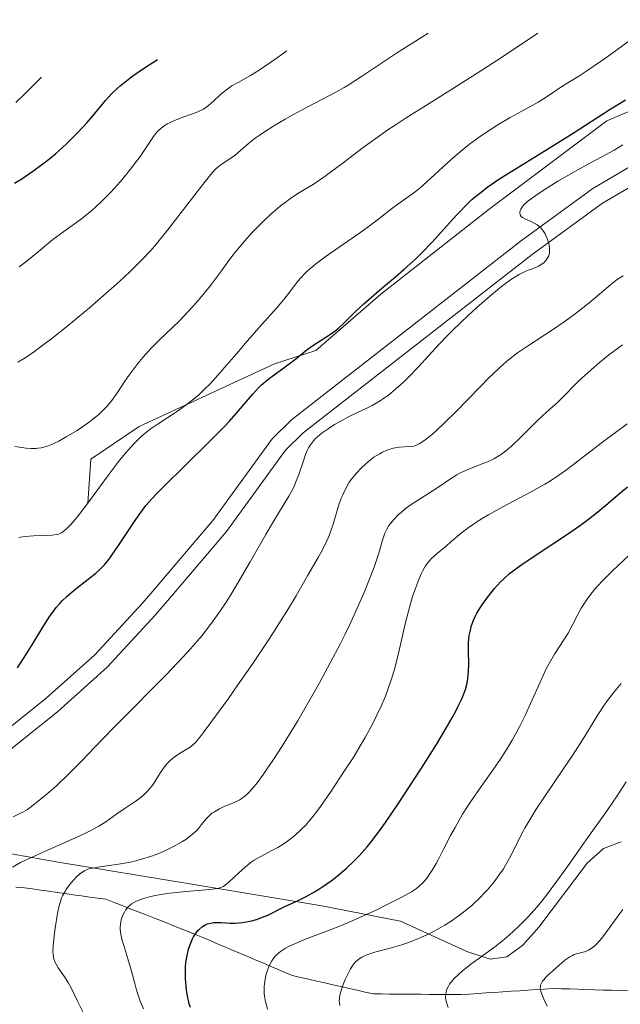
# Model space of a CAD drawing. Units: metres. Extents: x 654423 to 661319, y 4762562 to 4767344.
# Drawn here: x 655981 to 656049, y 4764038 to 4764150 of the extents above; entities that cross this region are included whole.
import ezdxf

# ---------------------------------------------------------------- set-up
doc = ezdxf.new("R2010")
doc.units = ezdxf.units.M
doc.header["$MEASUREMENT"] = 0
doc.linetypes.add('DGN Style 3', pattern=[124.48688, 88.9192, -35.56768])
doc.linetypes.add('DGN Style 7', pattern=[177.8384, 80.02728, -35.56768, 26.67576, -35.56768])
for name, color, linetype, lineweight in [('Entidades rústicas y varios', 7, 'Continuous', 0), ('Hidrografía', 7, 'Continuous', 0), ('Relieve y altimetría', 7, 'Continuous', 0), ('Viales y ferrocarril', 7, 'Continuous', 0)]:
    doc.layers.add(name, color=color, linetype=linetype, lineweight=lineweight)

msp = doc.modelspace()

# ---------------------------------------------------------------- linework, layer by layer
at = {"layer": 'Entidades rústicas y varios', "color": 92, "linetype": 'DGN Style 3', "lineweight": 0}
for points in [[(655945.05, 4764061.1, 959.93), (655985.35, 4764053.95, 938.83), (656000.57, 4764051.44, 930.13), (656015.41, 4764048.95, 921.15), (656024.36, 4764047.2, 915.38), (656031.91, 4764043.74, 909.17), (656034.6, 4764042.88, 907.45), (656036.47, 4764043.13, 906.6), (656038.31, 4764044.46, 905.98), (656040.15, 4764046.52, 905.56), (656045.64, 4764053.81, 905.11), (656047.5, 4764055.5, 905.11), (656049.52, 4764056.27, 905.12)], [(656049.52, 4764056.27, 905.12), (656047.5, 4764055.5, 905.11), (656045.64, 4764053.81, 905.11), (656040.15, 4764046.52, 905.56), (656038.31, 4764044.46, 905.98), (656036.47, 4764043.13, 906.6), (656034.6, 4764042.88, 907.45), (656031.91, 4764043.74, 909.17), (656024.36, 4764047.2, 915.38), (656015.41, 4764048.95, 921.15), (656000.57, 4764051.44, 930.13), (655985.35, 4764053.95, 938.83), (655945.05, 4764061.1, 959.93)]]:
    msp.add_polyline3d(points, dxfattribs=at)
at = {"layer": 'Hidrografía', "color": 142, "linetype": 'DGN Style 3', "lineweight": 13}
msp.add_polyline3d([(656050.32, 4764039.27, 901.24), (656049.37, 4764039.3, 901.26), (656048.41, 4764039.33, 901.34), (656047.46, 4764039.36, 901.55), (656046.51, 4764039.39, 901.84), (656045.56, 4764039.42, 902.14), (656044.6, 4764039.45, 902.53), (656043.65, 4764039.48, 903.08), (656042.7, 4764039.51, 903.69), (656041.74, 4764039.53, 904.17), (656040.79, 4764039.47, 904.63), (656039.84, 4764039.41, 904.96), (656038.89, 4764039.34, 905.26), (656037.94, 4764039.28, 905.71), (656036.99, 4764039.22, 906.22), (656036.03, 4764039.15, 906.8), (656035.08, 4764039.09, 907.62), (656034.13, 4764039.03, 908.2), (656033.18, 4764038.96, 908.66), (656032.23, 4764038.9, 909.13), (656031.27, 4764038.84, 909.57), (656030.36, 4764038.84, 909.86), (656029.45, 4764038.85, 909.98), (656028.54, 4764038.86, 910.05), (656027.63, 4764038.86, 910.21), (656026.73, 4764038.87, 910.66), (656025.82, 4764038.88, 910.92), (656024.91, 4764038.89, 911.14), (656024, 4764038.89, 911.58), (656023.09, 4764038.9, 912.04), (656022.18, 4764038.91, 912.53), (656021.27, 4764038.91, 913.07), (656020.34, 4764039.12, 913.69), (656019.42, 4764039.33, 914.19), (656018.5, 4764039.54, 914.56), (656017.57, 4764039.75, 915), (656016.65, 4764039.96, 915.59), (656015.73, 4764040.17, 916.2), (656014.81, 4764040.38, 916.65), (656013.88, 4764040.59, 917.24), (656012.96, 4764040.8, 917.74), (656012.04, 4764041.01, 918.33), (656011.19, 4764041.37, 918.82), (656010.34, 4764041.73, 919.25), (656009.5, 4764042.09, 919.7), (656008.65, 4764042.45, 920.23), (656007.81, 4764042.81, 920.68), (656006.96, 4764043.17, 921.14), (656006.11, 4764043.53, 921.92), (656005.27, 4764043.88, 922.43), (656004.42, 4764044.24, 922.91), (656003.57, 4764044.6, 923.39), (656002.73, 4764044.96, 923.91), (656001.81, 4764045.34, 924.43), (656000.89, 4764045.71, 924.87), (655999.98, 4764046.09, 925.35), (655999.06, 4764046.46, 925.87), (655998.14, 4764046.84, 926.58), (655997.22, 4764047.21, 927.19), (655996.3, 4764047.57, 927.7), (655995.38, 4764047.92, 928.27), (655994.46, 4764048.28, 928.88), (655993.54, 4764048.63, 929.56), (655992.62, 4764048.99, 930.23), (655991.7, 4764049.34, 930.8), (655990.78, 4764049.7, 931.48), (655989.85, 4764049.83, 931.95), (655988.92, 4764049.96, 932.7), (655987.99, 4764050.09, 933.4), (655987.06, 4764050.22, 934.05), (655986.13, 4764050.35, 934.68), (655985.2, 4764050.49, 935.36), (655984.27, 4764050.62, 935.99), (655983.34, 4764050.75, 936.59), (655982.41, 4764050.88, 937.2), (655981.48, 4764051.01, 937.8), (655980.5, 4764051.1, 938.33)], dxfattribs=at)
at = {"layer": 'Relieve y altimetría', "color": 36, "linetype": 'Continuous', "lineweight": 0, "flags": 128}
for points, elevation in [([(656013.78, 4764140.05), (656017, 4764141.72), (656017.93, 4764142.24), (656018.39, 4764142.51), (656019.93, 4764143.52), (656022.19, 4764145.04), (656023.91, 4764146.16), (656027.51, 4764148.45)], 965), ([(656015.77, 4764132.14), (656016.4, 4764132.59), (656017.82, 4764133.67), (656020.11, 4764135.4), (656021.45, 4764136.38), (656022.93, 4764137.42), (656023.74, 4764137.96), (656025.02, 4764138.8), (656027.92, 4764140.63), (656032.59, 4764143.57), (656035.33, 4764145.33), (656038.38, 4764147.34), (656040.03, 4764148.45)], 960), ([(655980.84, 4764090.95), (655981.04, 4764091), (655981.52, 4764091.07), (655982.52, 4764091.13), (655983.97, 4764091.17), (655984.63, 4764091.21), (655985.13, 4764091.29), (655985.37, 4764091.35), (655985.71, 4764091.5), (655986.06, 4764091.74), (655986.25, 4764091.9), (655986.56, 4764092.19), (655986.78, 4764092.43), (655987.28, 4764093.01), (655987.71, 4764093.56), (655988.7, 4764094.86), (655990.87, 4764097.83), (655991.9, 4764099.21), (655992.36, 4764099.81), (655993.22, 4764100.84), (655993.99, 4764101.68), (655994.48, 4764102.16), (655994.81, 4764102.46), (655995.46, 4764103), (655995.84, 4764103.29), (655996.63, 4764103.85), (655999.04, 4764105.44), (656000.08, 4764106.18), (656000.59, 4764106.58), (656001.36, 4764107.23), (656002.14, 4764107.96), (656002.55, 4764108.36), (656002.96, 4764108.8), (656003.81, 4764109.75), (656005.65, 4764111.9), (656006.64, 4764113.06), (656008.22, 4764114.84), (656010.23, 4764117.1), (656011.07, 4764118.1), (656011.75, 4764118.98), (656012.55, 4764120.03), (656012.97, 4764120.53), (656013.45, 4764121.04), (656013.72, 4764121.3), (656014.17, 4764121.7), (656014.68, 4764122.12), (656015.87, 4764123.02), (656019.85, 4764125.78), (656021.54, 4764127.03), (656023.33, 4764128.42), (656024.06, 4764128.97), (656025.89, 4764130.26), (656026.56, 4764130.78), (656026.93, 4764131.11), (656028.27, 4764132.33), (656029.67, 4764133.64), (656030.43, 4764134.32), (656031.62, 4764135.32), (656032.24, 4764135.81), (656033.48, 4764136.71), (656034.7, 4764137.52), (656035.47, 4764138), (656036.87, 4764138.83), (656038.13, 4764139.52), (656039.46, 4764140.23), (656040.05, 4764140.58), (656040.97, 4764141.17), (656042.4, 4764142.13), (656043.25, 4764142.67), (656044.71, 4764143.57), (656045.73, 4764144.23), (656047.87, 4764145.7), (656050.97, 4764147.95)], 955), ([(655980.89, 4764121.82), (655981.8, 4764122.51), (655983.09, 4764123.55), (655984.73, 4764124.91), (655985.55, 4764125.55), (655986.39, 4764126.15), (655987.56, 4764126.97), (655988.18, 4764127.43), (655989.16, 4764128.22), (655989.68, 4764128.69), (655990.21, 4764129.2), (655991.32, 4764130.34), (655992.42, 4764131.56), (655993.11, 4764132.38), (655993.54, 4764132.91), (655994.32, 4764133.9), (655994.68, 4764134.41), (655995.29, 4764135.31), (655996.19, 4764136.67), (655996.6, 4764137.18), (655996.81, 4764137.41), (655997.26, 4764137.79), (655997.75, 4764138.1), (655998.09, 4764138.28), (655998.8, 4764138.59), (655999.65, 4764138.9), (656000.75, 4764139.28), (656001.25, 4764139.47), (656001.47, 4764139.58), (656001.89, 4764139.8), (656002.27, 4764140.05), (656002.52, 4764140.23), (656003, 4764140.65), (656003.8, 4764141.41), (656004.27, 4764141.82), (656004.82, 4764142.23), (656005.13, 4764142.43), (656005.86, 4764142.84), (656007.27, 4764143.63), (656008.25, 4764144.25), (656009.47, 4764145.06), (656010.19, 4764145.57), (656011.42, 4764146.45)], 970), ([(655980.51, 4764140.54), (655981.57, 4764141.58), (655983.42, 4764143.45)], 980), ([(655980.75, 4764110.96), (655981.38, 4764111.33), (655982.47, 4764112.06), (655983.79, 4764113.02), (655984.56, 4764113.61), (655986.31, 4764115.01), (655988.89, 4764117.15), (655990.19, 4764118.26), (655992.02, 4764119.87), (655992.84, 4764120.62), (655993.58, 4764121.31), (655994.84, 4764122.56), (655995.9, 4764123.69), (655996.55, 4764124.43), (655997.81, 4764125.98), (656002.08, 4764131.53), (656002.92, 4764132.57), (656003.31, 4764132.99), (656003.52, 4764133.19), (656003.91, 4764133.48), (656004.92, 4764134.12), (656005.5, 4764134.55), (656007.02, 4764135.88), (656007.79, 4764136.47), (656008.25, 4764136.8), (656008.76, 4764137.14), (656009.92, 4764137.87), (656011.2, 4764138.63), (656012.08, 4764139.13), (656013.78, 4764140.05)], 965), ([(656041.1, 4764122.75), (656041.17, 4764122.87), (656041.26, 4764123.07), (656041.34, 4764123.4), (656041.36, 4764123.8), (656041.34, 4764124.02), (656041.27, 4764124.46), (656041.21, 4764124.7), (656041.1, 4764125.06), (656040.85, 4764125.59), (656040.64, 4764125.92), (656040.52, 4764126.08), (656040.32, 4764126.29), (656040.1, 4764126.48), (656039.94, 4764126.6), (656039.6, 4764126.8), (656039.26, 4764126.97), (656038.63, 4764127.25), (656038.27, 4764127.44), (656038.14, 4764127.54), (656037.99, 4764127.74), (656037.96, 4764127.96), (656037.98, 4764128.1), (656038.1, 4764128.4), (656038.31, 4764128.72), (656038.47, 4764128.91), (656038.84, 4764129.25), (656039.41, 4764129.69), (656039.78, 4764129.95), (656040.74, 4764130.58), (656042.32, 4764131.57), (656043.19, 4764132.08), (656045.18, 4764133.21), (656048.71, 4764135.11), (656049.73, 4764135.72)], 945), ([(655980.41, 4764101.32), (655981.67, 4764101.15), (655982.27, 4764101.1), (655982.77, 4764101.1), (655983.01, 4764101.12), (655983.38, 4764101.17), (655983.96, 4764101.32), (655984.62, 4764101.57), (655984.98, 4764101.74), (655985.39, 4764101.94), (655986.26, 4764102.42), (655987.49, 4764103.17), (655988.09, 4764103.56), (655988.92, 4764104.15), (655989.29, 4764104.43), (655989.95, 4764104.97), (655990.5, 4764105.5), (655990.83, 4764105.85), (655991.44, 4764106.58), (655992.08, 4764107.47), (655992.94, 4764108.76), (655993.4, 4764109.42), (655994.07, 4764110.33), (655994.42, 4764110.79), (655994.99, 4764111.47), (655995.9, 4764112.49), (655996.9, 4764113.49), (655998.35, 4764114.88), (655999.12, 4764115.63), (656000.17, 4764116.73), (656000.71, 4764117.32), (656001.52, 4764118.24), (656002.7, 4764119.7), (656003.83, 4764121.22), (656004.88, 4764122.64), (656005.44, 4764123.37), (656006.36, 4764124.49), (656007.38, 4764125.64), (656008.35, 4764126.64), (656008.85, 4764127.12), (656009.59, 4764127.82), (656010.69, 4764128.75), (656011.21, 4764129.16), (656011.71, 4764129.53), (656012.67, 4764130.16), (656014.64, 4764131.37), (656015.77, 4764132.14)], 960), ([(655980.21, 4764059.12), (655980.98, 4764059.47), (655981.29, 4764059.63), (655981.82, 4764059.94), (655982.15, 4764060.17), (655982.87, 4764060.72), (655984.32, 4764061.93), (655985.19, 4764062.69), (655986.56, 4764063.99), (655988, 4764065.47), (655990.34, 4764067.94), (655991.85, 4764069.48), (655993.64, 4764071.28), (655996.29, 4764073.92), (655997.63, 4764075.28), (655999.54, 4764077.29), (656000.41, 4764078.25), (656001.21, 4764079.17), (656001.7, 4764079.76), (656002.6, 4764080.9), (656003.01, 4764081.45), (656003.78, 4764082.53), (656004.48, 4764083.59), (656004.93, 4764084.29), (656005.79, 4764085.71), (656007.23, 4764088.17), (656009.02, 4764091.3), (656009.81, 4764092.66), (656011.63, 4764095.67), (656012.07, 4764096.48), (656012.26, 4764096.89), (656012.44, 4764097.3), (656012.76, 4764098.13), (656013.29, 4764099.7), (656013.54, 4764100.4), (656013.76, 4764100.93), (656013.89, 4764101.17), (656014.09, 4764101.51), (656014.45, 4764101.98), (656014.65, 4764102.2), (656015.15, 4764102.66), (656015.44, 4764102.89), (656016.1, 4764103.36), (656016.85, 4764103.83), (656017.39, 4764104.14), (656018.51, 4764104.74), (656019.37, 4764105.15), (656020.54, 4764105.7), (656021.13, 4764106.01), (656022.03, 4764106.53), (656022.48, 4764106.83), (656022.94, 4764107.16), (656023.85, 4764107.9), (656024.74, 4764108.71), (656025.32, 4764109.28), (656026.42, 4764110.42), (656028.77, 4764113), (656029.75, 4764114.03), (656030.32, 4764114.59), (656032.1, 4764116.29), (656033.07, 4764117.17), (656034.52, 4764118.44), (656035.87, 4764119.56), (656036.47, 4764120.02), (656037.01, 4764120.4), (656037.32, 4764120.61), (656037.88, 4764120.95), (656038.56, 4764121.29), (656038.93, 4764121.43), (656039.53, 4764121.63), (656040.09, 4764121.88), (656040.51, 4764122.14), (656040.7, 4764122.28), (656040.93, 4764122.52), (656041.1, 4764122.75)], 945), ([(656028.01, 4764102.75), (656028.5, 4764103.19), (656029.35, 4764103.97), (656030.84, 4764105.44), (656031.97, 4764106.6), (656033.56, 4764108.26), (656034.37, 4764109.08), (656035.56, 4764110.23), (656036.13, 4764110.74), (656036.68, 4764111.21), (656037.72, 4764112.01), (656038.74, 4764112.71), (656040.82, 4764114.05), (656041.58, 4764114.55), (656043.14, 4764115.63), (656044.29, 4764116.46), (656045.84, 4764117.66), (656047.07, 4764118.69), (656048.33, 4764119.79), (656048.9, 4764120.24), (656049.18, 4764120.43), (656049.76, 4764120.8)], 940), ([(656001.69, 4764058.24), (656002.16, 4764058.83), (656002.42, 4764059.11), (656002.71, 4764059.38), (656002.87, 4764059.51), (656003.14, 4764059.69), (656003.72, 4764060.02), (656004.35, 4764060.31), (656005.19, 4764060.67), (656005.57, 4764060.83), (656006.03, 4764061.06), (656006.25, 4764061.19), (656006.57, 4764061.42), (656006.9, 4764061.71), (656007.08, 4764061.88), (656007.67, 4764062.56), (656008.02, 4764063), (656008.74, 4764063.97), (656009.14, 4764064.54), (656009.79, 4764065.51), (656010.87, 4764067.16), (656012.03, 4764069.03), (656012.64, 4764070.04), (656013.47, 4764071.44), (656015.14, 4764074.4), (656016.36, 4764076.66), (656017.51, 4764078.87), (656018.04, 4764079.94), (656018.54, 4764080.97), (656019.44, 4764082.91), (656020.21, 4764084.67), (656020.65, 4764085.74), (656021.35, 4764087.57), (656021.88, 4764089.16), (656022.31, 4764090.65), (656022.49, 4764091.2), (656022.59, 4764091.45), (656022.79, 4764091.9), (656023.03, 4764092.31), (656023.21, 4764092.56), (656023.63, 4764093.06), (656024.14, 4764093.56), (656024.43, 4764093.82), (656024.91, 4764094.21), (656025.7, 4764094.79), (656028.38, 4764096.5), (656030.16, 4764097.72), (656030.79, 4764098.1), (656031.11, 4764098.28), (656031.45, 4764098.45), (656032.15, 4764098.75), (656033.56, 4764099.3), (656034.22, 4764099.56), (656035.01, 4764099.92), (656035.39, 4764100.14), (656035.98, 4764100.53), (656036.62, 4764101.04), (656036.97, 4764101.34), (656038.16, 4764102.46), (656039.81, 4764104.1), (656040.54, 4764104.82), (656041.39, 4764105.6), (656042.22, 4764106.31), (656042.56, 4764106.63), (656043.09, 4764107.18), (656044.07, 4764108.2), (656044.79, 4764108.89), (656046.05, 4764110.03), (656046.78, 4764110.66), (656047.93, 4764111.61), (656049.09, 4764112.51), (656049.66, 4764112.92)], 935), ([(655995.05, 4764037.21), (655994.7, 4764038.1), (655994.28, 4764039.34), (655994.06, 4764040.11), (655993.68, 4764041.52), (655993.27, 4764042.92), (655992.81, 4764044.43), (655992.64, 4764045.02), (655992.48, 4764045.69), (655992.43, 4764046.03), (655992.41, 4764046.23), (655992.41, 4764046.57), (655992.47, 4764047.08), (655992.53, 4764047.35), (655992.68, 4764047.8), (655992.88, 4764048.25), (655993.02, 4764048.48), (655993.31, 4764048.83), (655993.56, 4764049.06), (655993.71, 4764049.17), (655993.96, 4764049.33), (655994.25, 4764049.48), (655994.94, 4764049.75), (655995.76, 4764049.99), (655996.38, 4764050.13), (655997.77, 4764050.36), (655999.5, 4764050.56), (656002.61, 4764050.83), (656003.46, 4764050.94), (656003.78, 4764051.02), (656004.05, 4764051.12), (656004.18, 4764051.18), (656004.37, 4764051.3), (656004.76, 4764051.61), (656005.49, 4764052.3), (656006.27, 4764053.03), (656006.68, 4764053.4), (656007.34, 4764053.92), (656007.67, 4764054.15), (656008.35, 4764054.55), (656009.71, 4764055.25), (656010.37, 4764055.61), (656010.7, 4764055.8), (656011.33, 4764056.21), (656011.94, 4764056.66), (656012.33, 4764056.98), (656013.09, 4764057.68), (656013.59, 4764058.2), (656013.84, 4764058.49), (656014.25, 4764058.99), (656014.96, 4764059.92), (656016.37, 4764061.92), (656018.03, 4764064.41), (656018.95, 4764065.85), (656019.88, 4764067.38), (656020.33, 4764068.16), (656021.2, 4764069.75), (656021.6, 4764070.54), (656022.16, 4764071.72), (656022.64, 4764072.87), (656022.92, 4764073.62), (656023.42, 4764075.07), (656023.63, 4764075.77), (656024, 4764077.13), (656024.3, 4764078.42), (656024.83, 4764080.76), (656025.01, 4764081.55), (656025.39, 4764082.98), (656025.75, 4764084.23), (656025.99, 4764084.96), (656026.44, 4764086.18), (656026.75, 4764086.9), (656026.91, 4764087.2), (656027.22, 4764087.73), (656027.44, 4764088.03), (656027.59, 4764088.22), (656027.93, 4764088.58), (656028.58, 4764089.18), (656029.59, 4764090.01), (656030.12, 4764090.46), (656031.29, 4764091.46), (656032.06, 4764092.05), (656033.07, 4764092.74), (656033.69, 4764093.12), (656034.39, 4764093.52), (656035.97, 4764094.4), (656039.35, 4764096.21), (656040.83, 4764097.05), (656041.46, 4764097.43), (656042.53, 4764098.13), (656043.46, 4764098.8), (656045.44, 4764100.33), (656047.41, 4764101.81), (656050.2, 4764103.9)], 930), ([(655980.12, 4764053.36), (655981.04, 4764053.88), (655981.62, 4764054.17), (655982.28, 4764054.48), (655983.78, 4764055.14), (655986.98, 4764056.54), (655988.39, 4764057.19), (655988.99, 4764057.49), (655989.97, 4764058.05), (655990.75, 4764058.55), (655992.02, 4764059.45), (655992.98, 4764060.1), (655994.23, 4764060.94), (655994.78, 4764061.35), (655995.02, 4764061.54), (655995.44, 4764061.94), (655995.8, 4764062.33), (655996.01, 4764062.61), (655996.41, 4764063.19), (655997.01, 4764064.17), (655997.35, 4764064.67), (655997.73, 4764065.15), (655997.94, 4764065.38), (655998.17, 4764065.59), (655998.67, 4764065.97), (655999.18, 4764066.31), (656000.13, 4764066.88), (656000.48, 4764067.12), (656000.66, 4764067.27), (656000.95, 4764067.55), (656001.51, 4764068.21), (656001.88, 4764068.68), (656002.87, 4764070), (656004.74, 4764072.61), (656005.83, 4764074.16), (656007.52, 4764076.6), (656009.14, 4764078.99), (656009.86, 4764080.09), (656010.51, 4764081.1), (656011.6, 4764082.84), (656012.46, 4764084.3), (656013.8, 4764086.65), (656014.97, 4764088.66), (656015.5, 4764089.62), (656015.97, 4764090.58), (656016.18, 4764091.08), (656016.38, 4764091.58), (656016.72, 4764092.59), (656017.31, 4764094.55), (656017.61, 4764095.43), (656017.77, 4764095.83), (656018.12, 4764096.54), (656018.49, 4764097.17), (656018.75, 4764097.55), (656019.3, 4764098.24), (656019.95, 4764098.94), (656020.4, 4764099.36), (656020.71, 4764099.62), (656021.34, 4764100.1), (656022, 4764100.5), (656022.33, 4764100.68), (656022.82, 4764100.9), (656023.3, 4764101.07), (656023.54, 4764101.14), (656023.78, 4764101.19), (656024.23, 4764101.25), (656025.44, 4764101.31), (656025.89, 4764101.38), (656026.11, 4764101.45), (656026.48, 4764101.62), (656026.92, 4764101.89), (656027.17, 4764102.08), (656028.01, 4764102.75)], 940), ([(656048.5, 4764087.12), (656050.42, 4764088.92)], 920), ([(656009.21, 4764037.19), (656009.03, 4764037.74), (656008.96, 4764038.03), (656008.88, 4764038.46), (656008.83, 4764038.9), (656008.82, 4764039.19), (656008.83, 4764039.77), (656008.85, 4764040.05), (656008.93, 4764040.61), (656009.05, 4764041.15), (656009.15, 4764041.49), (656009.39, 4764042.12), (656009.68, 4764042.67), (656009.84, 4764042.92), (656010.13, 4764043.27), (656010.48, 4764043.59), (656010.68, 4764043.75), (656011.01, 4764043.97), (656011.26, 4764044.12), (656011.82, 4764044.42), (656012.31, 4764044.64), (656013.43, 4764045.1), (656016.17, 4764046.14), (656017.72, 4764046.76), (656018.52, 4764047.09), (656020.15, 4764047.81), (656021.73, 4764048.54), (656022.7, 4764049.02), (656024.36, 4764049.86), (656024.84, 4764050.12), (656025.62, 4764050.57), (656026.17, 4764050.94), (656026.46, 4764051.16), (656026.93, 4764051.61), (656027.37, 4764052.13), (656027.61, 4764052.45), (656027.99, 4764053.03), (656028.42, 4764053.77), (656028.66, 4764054.22), (656029.2, 4764055.27), (656030.07, 4764056.96), (656030.58, 4764057.9), (656031.44, 4764059.39), (656031.93, 4764060.16), (656032.45, 4764060.95), (656033.57, 4764062.55), (656035.16, 4764064.8), (656035.95, 4764065.98), (656036.72, 4764067.2), (656037.09, 4764067.83), (656037.62, 4764068.79), (656037.96, 4764069.45), (656038.6, 4764070.75), (656039.2, 4764072.04), (656040.27, 4764074.44), (656040.98, 4764075.96), (656041.31, 4764076.6), (656041.92, 4764077.66), (656042.99, 4764079.28), (656043.47, 4764080.05), (656043.94, 4764080.91), (656044.6, 4764082.19), (656044.98, 4764082.88), (656045.41, 4764083.58), (656045.65, 4764083.94), (656046.05, 4764084.48), (656046.49, 4764085.02), (656046.8, 4764085.38), (656047.47, 4764086.09), (656048.5, 4764087.12)], 920), ([(656038.17, 4764057.14), (656038.58, 4764057.89), (656039.32, 4764059.16), (656039.77, 4764059.86), (656040.78, 4764061.39), (656043, 4764064.64), (656044.05, 4764066.2), (656045.38, 4764068.31), (656046.87, 4764070.75), (656047.6, 4764071.85), (656047.98, 4764072.38), (656048.76, 4764073.39), (656049.54, 4764074.31)], 915), ([(656029.78, 4764037.37), (656029.63, 4764037.81), (656029.53, 4764038.25), (656029.51, 4764038.47), (656029.52, 4764038.92), (656029.56, 4764039.14), (656029.66, 4764039.47), (656029.82, 4764039.8), (656029.96, 4764040.02), (656030.29, 4764040.46), (656030.49, 4764040.67), (656030.92, 4764041.1), (656031.39, 4764041.52), (656032.4, 4764042.31), (656033.55, 4764043.13), (656035.13, 4764044.27), (656035.98, 4764044.95), (656036.8, 4764045.64), (656037.22, 4764046.02), (656037.87, 4764046.64), (656038.89, 4764047.67), (656039.94, 4764048.85), (656040.47, 4764049.49), (656041.01, 4764050.16), (656042.09, 4764051.62), (656043.2, 4764053.18), (656044.73, 4764055.36), (656045.52, 4764056.48), (656047.93, 4764059.84), (656049.06, 4764061.5), (656050.09, 4764063.11)], 910), ([(655988.22, 4764036.73), (655987.5, 4764038.18), (655986.81, 4764039.61), (655986.49, 4764040.2), (655985.99, 4764040.99), (655985.35, 4764041.9), (655985.1, 4764042.3), (655984.93, 4764042.63), (655984.87, 4764042.79), (655984.8, 4764043.05), (655984.75, 4764043.48), (655984.74, 4764043.73), (655984.77, 4764044.34), (655984.88, 4764045.52), (655985, 4764046.41), (655985.26, 4764048.1), (655985.45, 4764048.98), (655985.55, 4764049.35), (655985.73, 4764049.86), (655985.83, 4764050.09), (655986.09, 4764050.57), (655986.25, 4764050.81), (655986.6, 4764051.3), (655986.86, 4764051.63), (655987.4, 4764052.22), (655987.78, 4764052.58), (655988.15, 4764052.85), (655988.33, 4764052.96), (655988.73, 4764053.13), (655989.04, 4764053.22), (655989.86, 4764053.36), (655990.67, 4764053.48), (655991.98, 4764053.67), (655992.68, 4764053.78), (655993.77, 4764053.99), (655994.3, 4764054.12), (655994.83, 4764054.26), (655995.85, 4764054.58), (655996.8, 4764054.94), (655997.4, 4764055.2), (655998.5, 4764055.73), (655999.45, 4764056.26), (655999.87, 4764056.52), (656000.43, 4764056.93), (656000.91, 4764057.35), (656001.13, 4764057.56), (656001.33, 4764057.78), (656001.69, 4764058.24)], 935), ([(656017.46, 4764037.58), (656017.4, 4764037.86), (656017.38, 4764038.15), (656017.39, 4764038.35), (656017.46, 4764038.77), (656017.52, 4764039.03), (656017.68, 4764039.58), (656017.9, 4764040.16), (656018.06, 4764040.55), (656018.42, 4764041.3), (656018.66, 4764041.77), (656018.8, 4764041.99), (656019.02, 4764042.31), (656019.28, 4764042.6), (656019.42, 4764042.73), (656019.75, 4764042.99), (656019.94, 4764043.1), (656020.26, 4764043.27), (656020.62, 4764043.42), (656021.45, 4764043.69), (656023.44, 4764044.21), (656024.52, 4764044.52), (656025.48, 4764044.85), (656025.97, 4764045.03), (656026.7, 4764045.34), (656027.79, 4764045.85), (656028.88, 4764046.44), (656029.42, 4764046.76), (656030.14, 4764047.22), (656031.08, 4764047.89), (656031.54, 4764048.23), (656032.53, 4764049.05), (656033.45, 4764049.91), (656033.88, 4764050.35), (656034.29, 4764050.79), (656035.04, 4764051.68), (656035.7, 4764052.59), (656036.1, 4764053.19), (656036.34, 4764053.6), (656036.8, 4764054.4), (656037.5, 4764055.79), (656038.17, 4764057.14)], 915), ([(656041.1, 4764037.52), (656040.71, 4764038.31), (656040.54, 4764038.68), (656040.36, 4764039.2), (656040.31, 4764039.42), (656040.29, 4764039.56), (656040.31, 4764039.81), (656040.33, 4764039.92), (656040.43, 4764040.15), (656040.57, 4764040.37), (656040.69, 4764040.52), (656040.99, 4764040.85), (656041.42, 4764041.27), (656042.41, 4764042.17), (656043.11, 4764042.75), (656043.66, 4764043.14), (656043.97, 4764043.31), (656044.16, 4764043.39), (656044.58, 4764043.52), (656045.36, 4764043.73), (656045.8, 4764043.92), (656046.11, 4764044.1), (656046.27, 4764044.21), (656046.52, 4764044.41), (656046.77, 4764044.65), (656047.28, 4764045.23), (656047.78, 4764045.89), (656048.75, 4764047.26), (656049.36, 4764048.1), (656049.7, 4764048.53)], 905)]:
    msp.add_lwpolyline(points, dxfattribs=dict(at, elevation=elevation))
at = {"layer": 'Relieve y altimetría', "color": 36, "linetype": 'Continuous', "lineweight": 30, "flags": 128}
for points, elevation in [([(655980.37, 4764131.34), (655981.19, 4764131.85), (655982.46, 4764132.71), (655983.75, 4764133.66), (655984.39, 4764134.17), (655985.03, 4764134.7), (655986.27, 4764135.82), (655987.44, 4764136.98), (655988.17, 4764137.76), (655988.64, 4764138.28), (655989.5, 4764139.29), (655990.72, 4764140.79), (655991.46, 4764141.58), (655992.05, 4764142.14), (655992.39, 4764142.44), (655992.96, 4764142.91), (655993.84, 4764143.58), (655994.35, 4764143.94), (655995.19, 4764144.51), (655996.67, 4764145.45)], 975), ([(655980.68, 4764076.08), (655981.05, 4764076.61), (655981.74, 4764077.68), (655982.49, 4764078.92), (655983.46, 4764080.55), (655983.95, 4764081.34), (655984.45, 4764082.09), (655984.71, 4764082.45), (655985.1, 4764082.96), (655985.51, 4764083.43), (655985.79, 4764083.72), (655986.36, 4764084.27), (655987.21, 4764085), (655988.77, 4764086.21), (655989.63, 4764086.9), (655990.01, 4764087.24), (655990.56, 4764087.8), (655991.1, 4764088.45), (655991.38, 4764088.82), (655992.3, 4764090.14), (655993.57, 4764092.09), (655994.17, 4764093), (655994.93, 4764094.07), (655995.34, 4764094.59), (655996.06, 4764095.41), (655996.5, 4764095.88), (655997.56, 4764096.96), (655999.66, 4764099.02), (656002.82, 4764102.12), (656004.24, 4764103.57), (656004.85, 4764104.23), (656005.89, 4764105.41), (656007.48, 4764107.27), (656008.17, 4764108.01), (656008.52, 4764108.35), (656009.23, 4764108.95), (656009.95, 4764109.5), (656010.91, 4764110.19), (656011.38, 4764110.53), (656012.42, 4764111.33), (656013.74, 4764112.37), (656014.38, 4764112.84), (656015.32, 4764113.44), (656016.51, 4764114.2), (656017.07, 4764114.62), (656017.34, 4764114.85), (656017.9, 4764115.38), (656019.25, 4764116.73), (656020.18, 4764117.59), (656021.96, 4764119.14), (656023.8, 4764120.69), (656024.73, 4764121.5), (656026.1, 4764122.74), (656026.74, 4764123.37), (656027.93, 4764124.59), (656029.01, 4764125.76), (656030.31, 4764127.2), (656030.9, 4764127.85), (656032.01, 4764128.99), (656032.55, 4764129.51), (656033.39, 4764130.23), (656034.31, 4764130.93), (656034.82, 4764131.29), (656035.36, 4764131.65), (656036.56, 4764132.42), (656041.22, 4764135.29), (656044.15, 4764137.14), (656048.17, 4764139.7), (656050.02, 4764140.85)], 950), ([(656030.95, 4764071.71), (656031.36, 4764072.57), (656031.52, 4764072.95), (656031.77, 4764073.62), (656031.94, 4764074.21), (656032.01, 4764074.57), (656032.09, 4764075.27), (656032.12, 4764075.66), (656032.14, 4764076.46), (656032.12, 4764078.06), (656032.13, 4764078.82), (656032.17, 4764079.46), (656032.21, 4764079.78), (656032.29, 4764080.23), (656032.46, 4764080.91), (656032.72, 4764081.6), (656032.88, 4764081.96), (656033.07, 4764082.31), (656033.52, 4764083.05), (656034.03, 4764083.78), (656034.38, 4764084.25), (656035.08, 4764085.12), (656035.76, 4764085.89), (656036.13, 4764086.25), (656036.79, 4764086.83), (656037.65, 4764087.49), (656038.18, 4764087.86), (656040.18, 4764089.19), (656043.3, 4764091.24), (656044.79, 4764092.28), (656045.47, 4764092.78), (656046.69, 4764093.74), (656047.74, 4764094.61), (656049.36, 4764096.02), (656050.24, 4764096.73)], 925), ([(656000.41, 4764037.37), (656000.28, 4764037.8), (656000.08, 4764038.71), (655999.97, 4764039.35), (655999.88, 4764040.21), (655999.85, 4764040.65), (655999.84, 4764041.6), (655999.86, 4764042.05), (655999.9, 4764042.48), (656000.03, 4764043.29), (656000.21, 4764044.01), (656000.35, 4764044.44), (656000.65, 4764045.18), (656000.77, 4764045.41), (656001.02, 4764045.81), (656001.26, 4764046.13), (656001.43, 4764046.31), (656001.79, 4764046.6), (656002.16, 4764046.82), (656002.36, 4764046.9), (656002.69, 4764047), (656003.05, 4764047.05), (656003.24, 4764047.06), (656003.91, 4764047.04), (656004.94, 4764046.98), (656005.52, 4764046.99), (656006.35, 4764047.06), (656006.77, 4764047.12), (656007.41, 4764047.26), (656008.04, 4764047.43), (656008.34, 4764047.54), (656008.64, 4764047.65), (656009.22, 4764047.9), (656011.11, 4764048.83), (656012.71, 4764049.57), (656013.61, 4764050.03), (656014.57, 4764050.56), (656015.07, 4764050.86), (656015.52, 4764051.16), (656016.44, 4764051.81), (656017.13, 4764052.35), (656018.16, 4764053.23), (656019.16, 4764054.18), (656019.64, 4764054.67), (656020.56, 4764055.7), (656021.02, 4764056.26), (656021.96, 4764057.49), (656022.64, 4764058.44), (656024.18, 4764060.71), (656026.04, 4764063.55), (656027.02, 4764065.09), (656028.45, 4764067.37), (656029.72, 4764069.48), (656030.25, 4764070.4), (656030.7, 4764071.22), (656030.95, 4764071.71)], 925)]:
    msp.add_lwpolyline(points, dxfattribs=dict(at, elevation=elevation))
at = {"layer": 'Relieve y altimetría', "color": 27, "linetype": 'DGN Style 7', "lineweight": 0}
msp.add_polyline3d([(655988.7, 4764094.86, 956.13), (655989.07, 4764099.87, 958.17), (655994.58, 4764103.6, 957.88), (656009.98, 4764110.74, 952.35), (656014.72, 4764112.27, 950.6), (656022.13, 4764118.7, 950.02), (656034.49, 4764128.37, 950.02), (656047.89, 4764138.47, 949.73), (656060.33, 4764143.69, 949.73), (656070.53, 4764147.75, 948.27), (656076.25, 4764149.45, 948.02)], dxfattribs=at)
at = {"layer": 'Viales y ferrocarril', "color": 250, "linetype": 'DGN Style 3', "lineweight": 0}
msp.add_polyline3d([(655974.29, 4764064.9, 947.61), (655983.98, 4764072.62, 946.92), (655989.51, 4764077.59, 946.57), (655994.91, 4764083.41, 946.37), (655995.88, 4764084.56, 946.38), (656002.96, 4764092.88, 946.47), (656009.75, 4764102.2, 945.93), (656011.93, 4764104.38, 945.87), (656038.16, 4764124.83, 945.87), (656046.29, 4764130.75, 945.22), (656054.97, 4764135.84, 944.2), (656067.56, 4764141.88, 943.91), (656086.49, 4764149.97, 943.43)], dxfattribs=at)
at = {"layer": 'Viales y ferrocarril', "color": 250, "linetype": 'Continuous', "lineweight": 0}
msp.add_polyline3d([(655975.45, 4764063.26, 947.61), (655985.28, 4764071.1, 946.92), (655990.91, 4764076.17, 946.57), (655996.41, 4764082.09, 946.37), (655998.27, 4764084.27, 946.39), (656004.54, 4764091.64, 946.47), (656011.27, 4764100.9, 945.93), (656013.25, 4764102.88, 945.87), (656039.36, 4764123.23, 945.87), (656047.39, 4764129.07, 945.22), (656055.91, 4764134.06, 944.2), (656066.82, 4764139.1, 944.2), (656087.61, 4764147.54, 943.62), (656092.87, 4764149.99, 943.62)], dxfattribs=at)

doc.saveas('drawing.dxf')
